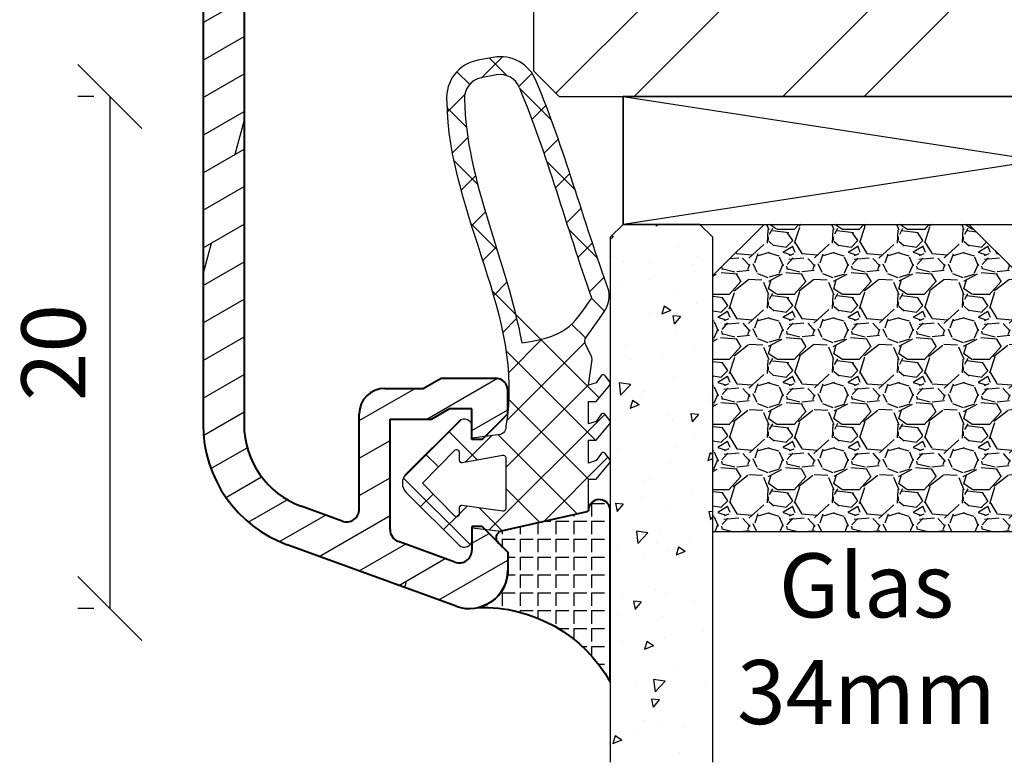
# Model space of a CAD drawing. Units: millimetres. Extents: x -647 to 1241, y 40 to 460.
# Drawn here: x -463 to -424, y 126 to 155 of the extents above; entities that cross this region are included whole.
import ezdxf

# ---------------------------------------------------------------- set-up
doc = ezdxf.new("R2010")
doc.units = ezdxf.units.MM
doc.header["$LTSCALE"] = 10
doc.linetypes.add('TBL1', pattern=[0, 0])
for name, color, linetype in [('Aluhalter', 3, 'Continuous'), ('Aluprofile', 253, 'TBL1'), ('Bemaßung', 1, 'Continuous'), ('Dichtungen', 6, 'Continuous'), ('Glas', 150, 'Continuous'), ('Schraffur', 251, 'Continuous'), ('Silikon', 10, 'Continuous'), ('Sprosse', 84, 'Continuous')]:
    doc.layers.add(name, color=color, linetype=linetype)
doc.styles.add('RomanS', font='romans.shx', dxfattribs={"width": 0.7})
doc.dimstyles.new('IDEAL Holz', dxfattribs={"dimtxt": 2.5, "dimasz": 2.5, "dimexe": 1.25, "dimexo": 0.625, "dimtad": 1, "dimtxsty": 'RomanS', "dimblk": 'OBLIQUE', "dimcen": 2.5, "dimadec": 0, "dimazin": 0, "dimtfac": 1, "dimtmove": 0, "dimatfit": 3, "dimldrblk": 'OBLIQUE', "dimfxl": 1, "dimarcsym": 0})

# ---------------------------------------------------------------- blocks, each defined once
blk = doc.blocks.new('A-SP76-12')
at = {"layer": 'Aluprofile'}
h = blk.add_hatch(dxfattribs=at)
h.set_pattern_fill('DOLMIT', color=256, scale=0.2, angle=30, style=0)
h.set_pattern_definition([(30, (0, 0), (-0.6349999999999999, 1.099852262806237), []), (74.99999999999999, (0, 0), (-3.469702160612961, 0.9297038919127656), [1.796051999999999, -3.592099999999998])])
edge = h.paths.add_edge_path()
edge.add_arc((-3.899999994605193, 30.80686995685221), 3.399999923880693, 110.0000006950077, 180.0000007319139)
edge.add_line((-7.299999994605173, 30.80686995685221), (-7.299999994605173, 10.59997800000008))
edge.add_line((-7.299999994605173, 10.59997800000008), (-0.9999999946052184, 10.59997800000008))
edge.add_arc((-0.9999999946052183, 9.599978000000078), 1, 0, 90, ccw=False)
edge.add_line((5.3947815e-09, 9.599978000000078), (5.3947815e-09, 6.300022000000013))
edge.add_arc((-0.8000000252017117, 6.299978020245472), 0.8000000318054475, -180.0226303826189, 0.0031498177766025037, ccw=False)
edge.add_line((-1.599999994605123, 6.300294000000008), (-1.599999994605123, 7.399978000000031))
edge.add_arc((-1.499999994605215, 7.399978000000031), 0.0999999976976369, 90, 180, ccw=False)
edge.add_arc((-1.499999994605215, 7.599978000000077), 0.0999999976976369, 270, 360)
edge.add_line((-1.399999994605192, 7.599978000000077), (-1.399999994605192, 8.999977999999942))
edge.add_line((-1.399999994605192, 8.999977999999942), (-6.799999994605173, 8.999977999999942))
edge.add_arc((-6.799999994605173, 8.499977999999942), 0.5, 90, 180)
edge.add_line((-7.299999994605173, 8.499977999999942), (-7.299999994605173, 7.799978000000121))
edge.add_arc((-7.199999994605262, 7.799978000000121), 0.1000000006743562, 180, 270)
edge.add_line((-7.199999994605262, 7.699977999999986), (-7.099999994605127, 7.699977999999986))
edge.add_arc((-7.099999994605127, 7.399978000000031), 0.3000000016093338, 0, 90, ccw=False)
edge.add_line((-6.799999994605173, 7.399978000000031), (-6.799999994605173, 5.599978000000078))
edge.add_arc((-7.099999994605127, 5.599978000000078), 0.2999999938388669, -90, 0, ccw=False)
edge.add_line((-7.099999994605127, 5.299977999999896), (-7.199999994605262, 5.299977999999896))
edge.add_arc((-7.199999994605262, 5.199977999999987), 0.0999999976976369, 90, 180)
edge.add_line((-7.299999994605173, 5.199977999999987), (-7.299999994605173, -5.200021999999876))
edge.add_arc((-7.199999994605262, -5.200021999999876), 0.1000000006743562, 180, 270)
edge.add_line((-7.199999994605262, -5.300022000000011), (-7.099999994605127, -5.300022000000011))
edge.add_arc((-7.099999994605127, -5.600021999999965), 0.3000000016093338, 0, 90, ccw=False)
edge.add_line((-6.799999994605173, -5.600021999999965), (-6.799999994605173, -7.400021999999921))
edge.add_arc((-7.099999994605127, -7.400021999999921), 0.2999999938388669, -90, 0, ccw=False)
edge.add_line((-7.099999994605127, -7.700022000000102), (-7.199999994605262, -7.700022000000102))
edge.add_arc((-7.199999994605262, -7.800021999999982), 0.0999999976976369, 90, 180)
edge.add_line((-7.299999994605173, -7.800021999999982), (-7.299999994605173, -8.500021999999804))
edge.add_arc((-6.799999994605173, -8.500021999999804), 0.5, 180, 270)
edge.add_line((-6.799999994605173, -9.000021999999804), (-1.399999994605192, -9.000021999999804))
edge.add_line((-1.399999994605192, -9.000021999999804), (-1.399999994605192, -7.600021999999968))
edge.add_arc((-1.499999994605215, -7.600021999999968), 0.1000000006743562, 0, 90)
edge.add_arc((-1.499999994605215, -7.400021999999921), 0.1000000006743562, 180, 270, ccw=False)
edge.add_line((-1.599999994605123, -7.400021999999921), (-1.599999994605123, -6.300022000000013))
edge.add_arc((-0.7999999946051731, -6.300022000000013), 0.7999999892104201, 0, 180, ccw=False)
edge.add_line((5.3947815e-09, -6.300022000000013), (5.3947815e-09, -9.600021999999939))
edge.add_arc((-0.9999999946052183, -9.600021999999939), 1, -90, 0, ccw=False)
edge.add_line((-0.9999999946052183, -10.60002199999994), (-7.299999994605173, -10.60002199999994))
edge.add_line((-7.299999994605173, -10.60002199999994), (-7.299999994605173, -30.81018269386354))
edge.add_arc((-3.900000334342962, -30.81018269386354), 3.400000154353988, 180, 249.9999993049922)
edge.add_line((-5.062868860405726, -34.00513759042983), (-3.471010124397025, -34.58452680936134))
edge.add_arc((-3.300000047034813, -34.11468050104267), 0.5000000000000085, 249.9999993049922, 359.9999993017623)
edge.add_line((-2.800000047034813, -34.11468050713606), (-2.80000000176858, -30.40024431862011))
edge.add_arc((-1.800000001768579, -30.40024433080666), 1, 89.99999930281098, 179.9999993017623, ccw=False)
edge.add_line((-1.799999989600221, -29.40024433080666), (-0.2999999895764631, -29.40024434905908))
edge.add_line((-0.2999999895764631, -29.40024434905908), (0.3928203381682351, -29.00024435754094))
edge.add_line((0.3928203381682351, -29.00024435754094), (2.500000015610567, -29.00024438454543))
edge.add_arc((2.500000009202834, -29.50024438454543), 0.5, -6.971955031076504e-07, 89.99999926572809, ccw=False)
edge.add_line((3.000000009202833, -29.50024439062948), (3.000000000684961, -30.40024438909799))
edge.add_line((3.000000000684961, -30.40024438909799), (1.999999988516831, -31.40024437700581))
edge.add_line((1.999999988514558, -31.40024437700808), (1.599999988535954, -31.40024437215592))
edge.add_line((1.599999988516741, -31.40024437215592), (1.600000000685098, -30.20024437215588))
edge.add_line((1.600000000685098, -30.20024437215588), (0.7143593545788463, -30.20024436141293))
edge.add_line((0.7143593545788463, -30.20024436141293), (0.0215390267634348, -30.60024435297177))
edge.add_line((0.0215390267634348, -30.60024435297177), (-1.60000000420598, -30.60024433324028))
edge.add_line((-1.60000000420598, -30.60024433324028), (-1.600000056793078, -34.91541503700509))
edge.add_arc((-1.100000056792957, -34.91541504309848), 0.5000000026342093, 179.9999993017623, 249.9999994990198)
edge.add_line((-1.271010134155176, -35.38526135141693), (0.9289898563947643, -36.18599589358482))
edge.add_arc((1.099999933756975, -35.7161495852664), 0.500000000000018, 249.9999993049922, 359.9999993049932)
edge.add_line((1.599999933756975, -35.71614959133134), (1.599999944867134, -34.80024437215604))
edge.add_line((1.599999944867022, -34.80024437215579), (1.999999944869045, -34.80024437700794))
edge.add_line((1.99999994486711, -34.80024437700568), (2.999999932785497, -35.80024438916357))
edge.add_line((2.999999932706373, -35.80024438908444), (2.999999924215216, -36.50024436542786))
edge.add_arc((1.499999924032408, -36.50024434723273), 1.50000002371009, 249.9999993049922, 359.9999993049932, ccw=False)
edge.add_line((0.9869696919458872, -37.90978327218849), (-5.610101107964624, -35.50864577704928))
edge.add_arc((-3.900000334342962, -30.81018269386354), 5.000000128470558, 180, 250.0000002512764, ccw=False)
edge.add_line((-8.899999994605196, -30.81018269386354), (-8.899999994605196, 30.80686995685221))
edge.add_arc((-3.899999994605193, 30.80686995685221), 4.999999923880688, 110.00000069500771, 180.0000007319139, ccw=False)
edge.add_line((-5.610100768226971, 35.50533304003773), (0.9869701473513715, 37.90647057727654))
edge.add_arc((1.500000379437889, 36.49693165232077), 1.5000000237101, 6.950068041078339e-07, 110.00000069500771, ccw=False)
edge.add_line((3.000000379620701, 36.49693167051612), (3.000000388111743, 35.79693169417272))
edge.add_line((3.000000388190866, 35.79693169425184), (2.000000400272483, 34.79693168209394))
edge.add_line((2.000000400274529, 34.79693168209621), (1.600000400272505, 34.79693167724406))
edge.add_line((1.600000400272505, 34.79693167724406), (1.600000389162343, 35.71283689641962))
edge.add_arc((1.100000389162343, 35.71283689035443), 0.5, 6.950068703e-07, 110.0000006950077)
edge.add_line((0.9289903118002483, 36.1826831986731), (-1.271009678749801, 35.38194865650519))
edge.add_arc((-1.099999601387594, 34.91210234818652), 0.4999999999999817, 110.0000006950077, 180.0000006982377)
edge.add_line((-1.599999601387594, 34.91210234209336), (-1.599999548800495, 30.59693163832856))
edge.add_line((-1.599999548800495, 30.59693163832856), (0.0215394821688051, 30.59693165805982))
edge.add_line((0.0215394821688051, 30.59693165805982), (0.7143598099843304, 30.19693166650097))
edge.add_line((0.7143598099843304, 30.19693166650097), (1.600000456090581, 30.19693167724415))
edge.add_line((1.600000456090581, 30.19693167724415), (1.60000044392211, 31.39693167724397))
edge.add_line((1.600000443941438, 31.39693167724397), (2.000000443919927, 31.39693168209613))
edge.add_line((2.000000443922202, 31.39693168209408), (3.000000456090446, 30.39693169418626))
edge.add_line((3.000000456090446, 30.39693169418626), (3.000000464608318, 29.49693169571754))
edge.add_arc((2.500000464608318, 29.49693168963347), 0.5, -89.99999926573429, 6.971955031076504e-07, ccw=False)
edge.add_line((2.500000471016051, 28.99693168963347), (0.3928207935737191, 28.99693166262921))
edge.add_line((0.3928207935737191, 28.99693166262921), (-0.2999995341709791, 29.39693165414713))
edge.add_line((-0.2999995341709791, 29.39693165414713), (-1.799999534194849, 29.39693163589493))
edge.add_arc((-1.799999546363095, 30.39693163589493), 1, 180.0000006982377, 270.0000006971825, ccw=False)
edge.add_line((-2.799999546363094, 30.39693162370838), (-2.79999959162933, 34.1113678122241))
edge.add_arc((-3.29999959162933, 34.11136780613094), 0.5, 6.982377032e-07, 110.0000006950077)
edge.add_line((-3.471009668991541, 34.58121411444937), (-5.062868520667962, 34.0018248534185))
at = {"layer": 'Aluprofile', "lineweight": 40}
for p, q in [((-8.899999994605196, 30.80686995685221), (-8.899999994605196, -30.81018269386354)), ((-7.299999994605173, -10.60002199999994), (-7.299999994605173, -30.81018269386354)), ((-0.2999999895764631, -29.40024434905908), (0.3928203381682351, -29.00024435754094)), ((0.3928203381682351, -29.00024435754094), (2.500000015610567, -29.00024438454543)), ((-1.799999989600221, -29.40024433080666), (-0.2999999895764631, -29.40024434905908)), ((3.000000000684961, -30.40024438909799), (3.000000009202833, -29.50024439062948)), ((0.0215390267634348, -30.60024435297177), (0.7143593545788463, -30.20024436141293)), ((1.600000000685098, -30.20024437215588), (0.7143593545788463, -30.20024436141293)), ((1.599999988516741, -31.40024437215592), (1.600000000685098, -30.20024437215588)), ((-2.800000047034813, -34.11468050713606), (-2.80000000176858, -30.40024431862011)), ((-1.600000056793078, -34.91541503700509), (-1.60000000420598, -30.60024433324028)), ((-1.60000000420598, -30.60024433324028), (0.0215390267634348, -30.60024435297177)), ((1.999999988516831, -31.40024437700581), (3.000000000684961, -30.40024438909799)), ((1.999999988514558, -31.40024437700808), (1.599999988535954, -31.40024437215592)), ((-3.471010124397025, -34.58452680936134), (-5.062868860405726, -34.00513759042983)), ((1.999999944869045, -34.80024437700794), (1.599999944867022, -34.80024437215579)), ((1.599999944867134, -34.80024437215604), (1.599999933756975, -35.71614959133134)), ((1.99999994486711, -34.80024437700568), (2.999999932785497, -35.80024438916357)), ((0.9869696919458872, -37.90978327218849), (-5.610101107964624, -35.50864577704928)), ((0.9289898563947643, -36.18599589358482), (-1.271010134155176, -35.38526135141693)), ((2.999999932706373, -35.80024438908444), (2.999999924215216, -36.50024436542786))]:
    blk.add_line(p, q, dxfattribs=at)
for centre, radius, start, end in [((2.500000009202834, -29.50024438454543), 0.5, 359.9999993028045, 89.9999992657281), ((-1.800000001768579, -30.40024433080666), 1, 89.99999930281099, 179.9999993017623), ((-3.900000334342962, -30.81018269386354), 5.000000128470558, 180, 250.0000002512764), ((-3.900000334342962, -30.81018269386354), 3.400000154353988, 180, 249.9999993049922), ((-3.300000047034813, -34.11468050104267), 0.5000000000000085, 249.9999993049922, 359.9999993017623), ((-1.100000056792957, -34.91541504309848), 0.5000000026342093, 179.9999993017623, 249.9999994990198), ((1.099999933756975, -35.7161495852664), 0.500000000000018, 249.9999993049922, 359.9999993049932), ((1.499999924032408, -36.50024434723273), 1.50000002371009, 249.9999993049922, 359.9999993049932)]:
    blk.add_arc(centre, radius, start, end, dxfattribs=at)
blk = doc.blocks.new('D-Naßversiegelung')
at = {"layer": 'Silikon'}
h = blk.add_hatch(dxfattribs=at)
h.set_pattern_fill('ANGLE', color=256, scale=0.1, style=0)
h.set_pattern_definition([(0, (310.3047559654914, -436.0318337175398), (0, -0.6985000000000002), [0.508, -0.1905]), (270, (310.3047559654914, -436.0318337175398), (-0.6985000000000002, 0), [0.508, -0.1905])])
edge = h.paths.add_edge_path()
edge.add_line((-3.999999989794277, 5.178198290632308), (-4.000003949789686, 4.477812241330775))
edge.add_arc((-5.500000170161743, 4.481187084762851), 1.500000016899543, 282.9543844031716, 359.8710903692442, ccw=False)
edge.add_arc((-4.961446144972287, -2.657063684492793), 5.680030865894527, 29.133314947853876, 92.0409890625777, ccw=False)
edge.add_line((-3.6e-15, 0.1082216150836785), (1.63513469e-08, 5.378198290632266))
edge.add_line((1.63513469e-08, 5.378198290632298), (1.283831e-08, 6.804328506121548))
edge.add_arc((-0.4304263021880992, 6.804328506121548), 0.4304263150264094, 360, 525.997312278535)
edge.add_line((-0.8480622310009984, 6.908477647413034), (-0.8480622310009984, 6.850870814398065))
edge.add_arc((-0.9484866842765916, 6.850870814398065), 0.1004244532755933, 287.80836425562114, 360, ccw=False)
edge.add_line((-0.9177734421901425, 6.75525822330124), (-4.262171749970153, 5.997176152939712))
edge.add_arc((-4.205274504910565, 5.746165005817061), 0.2573788889462407, 102.7715432654603, 228.7577869472043)
edge.add_line((-4.374949897447153, 5.552634249494502), (-3.999999989794277, 5.178198290632308))
at = {"layer": 'Dichtungen'}
for p, q in [((-5.029126882688045, 23.70769290630347), (-4.207266809385716, 24.5295529796058)), ((-4.032031836479124, 23.78859554082982), (-4.721066138024582, 24.47762984237528)), ((-5.490472899518696, 23.45098537965554), (-5.985936740057808, 23.94644922019473)), ((-3.567567996908, 23.37320056786968), (-3.056615694851588, 23.88415286992612)), ((-2.299339825669505, 22.0559035300202), (-3.531389625587392, 23.28795332993809)), ((-6.373333100126902, 22.36348668886461), (-5.681457571125976, 23.05536221786554)), ((-5.617883107737499, 21.78234436366052), (-6.382005689533174, 22.54646694545625)), ((-3.05742493406183, 22.08729240650203), (-2.514505897242711, 22.63021144332112)), ((-6.174109173957165, 20.76665939082054), (-5.563461634440958, 21.37730693033677)), ((-2.585646504967943, 20.76301961138211), (-2.034536821785938, 21.31412929456411)), ((-5.177258065904084, 19.54566809761332), (-6.118981042954434, 20.48739107466364)), ((-1.374519003089573, 19.33503148322643), (-2.474825974931321, 20.43533845506821)), ((-5.834073720261076, 19.3106436203028), (-5.26244094625184, 19.88227639431203)), ((-2.139096692709018, 19.41351819942719), (-1.581692097030555, 19.97092279510565)), ((-5.420929834202696, 17.92773628214735), (-4.876451846330549, 18.47221427001947)), ((-1.703509471952886, 18.0530541959695), (-1.141918037752531, 18.61464563016982)), ((-4.423198332850291, 16.99555714034568), (-5.451348677438148, 18.0237074849335)), ((-0.5028329649211436, 16.66729422084421), (-1.616411957723359, 17.7808732136464)), ((-4.981770146302551, 16.57084474583365), (-4.454966695660917, 17.09764819647529)), ((-1.264497803993379, 16.69601463971516), (-0.7008535255129154, 17.25965891819561)), ((-0.8088181245540262, 15.35564309494066), (-0.2451109364166122, 15.91935028307809)), ((-0.433370295002309, 11.20967787828385), (-4.614750428250546, 15.39105801153207)), ((-4.558640551064061, 15.1979231168583), (-4.035682238126184, 15.72088142979621)), ((-0.2242828241875863, 14.59269285589678), (-0.7266666614989994, 15.09507669320822)), ((-4.200070854129136, 13.76044158957941), (-3.6568290309275, 14.30368341278103)), ((-0.9620679332161364, 13.53442674071152), (-1.511798811312929, 14.08415761880831)), ((-3.97914271888243, 12.18531850061225), (-2.654435978998773, 13.51002524049596)), ((-4.046058524914886, 10.32235147036601), (-0.988163740666895, 13.38024625461398)), ((-0.5819047793781387, 9.562161138445841), (-4.074511869500951, 13.05476822856866)), ((-4.081263024980501, 8.491095746086557), (-0.8440098306023209, 11.72834894046473)), ((-0.8480621976031024, 8.032267332457025), (-3.966325115330107, 11.15053025018397)), ((-4.726041605501507, 6.050265941351736), (-0.2077965863529734, 10.56851096050022)), ((-8.07024389307384, 8.094217326420901), (-5.804881451286068, 10.35957976820864)), ((-5.195991477459299, 8.788094163885518), (-6.305353620535356, 9.897456306961573)), ((-5.664795632108397, 8.703614363172475), (-4.638885584400784, 9.729524410880117)), ((-1.284074134534535, 6.672228045174589), (-4.376291655766014, 9.764445566406067)), ((-6.713586703493322, 8.509638165705722), (-7.203838500636212, 8.999889962848641)), ((-2.608162211125149, 6.372094111514227), (-0.0907233339776248, 8.889532988661756)), ((-5.476925940952813, 5.476926178951343), (-8.077782279434988, 8.077782517433576)), ((-7.408319972974369, 6.960090022306526), (-6.915330354096968, 7.453079641183933)), ((-2.748239741589713, 6.340342428015928), (-4.081262999904653, 7.673365686330867)), ((-5.903676450612639, 6.668682320454392), (-5.590679029099196, 6.981679741967838)), ((-6.509835092875165, 6.062523678191893), (-6.009156597487504, 6.563202173579526)), ((-6.009156585516906, 6.563202185550125), (-5.903677658004882, 6.668681113062174)), ((-4.212405346970629, 6.008456809183003), (-5.11886862452707, 6.914920086739472))]:
    blk.add_line(p, q, dxfattribs=at)
for points, knots in [([(-6.388787595320026, 22.80304095328694), (-6.326086857472832, 18.31959368766201), (-3.317829479000637, 14.4311144124884), (-4.081262995912883, 10.10545252012468), (-4.060247913447596, 9.958002433319164), (-4.150509415183821, 9.817098027937162), (-4.293825387405946, 9.775412372555248), (-4.293825387405946, 9.775412372555248), (-5.400003949771534, 9.628306795298274), (-5.400003949771534, 9.628306795298274), (-5.400003949771534, 9.628306795298274), (-5.400003949771534, 10.07823626578442), (-5.400003949771534, 10.07823626578442), (-5.400003949771534, 10.19743656960383), (-5.470628407236863, 10.30561256786767), (-5.579837934146556, 10.35349939512468), (-5.68939197060479, 10.40104171283303), (-5.816171484493794, 10.37968212081909), (-5.903676909841009, 10.2987223768955), (-5.903676909841009, 10.2987223768955), (-7.965952308861745, 8.238555276203613), (-7.965952308861745, 8.238555276203613), (-8.063793020667337, 8.144159659884222), (-8.119603567542242, 8.013935050509131), (-8.119603567542242, 7.878198288356371), (-8.119603567542242, 7.741772507106417), (-8.063793020667337, 7.611547897731441), (-7.965952308861745, 7.517152281411937), (-7.965952308861745, 7.517152281411937), (-5.903676909839817, 5.456985180714863), (-5.903676909839817, 5.456985180714863), (-5.816171484492597, 5.376369946339933), (-5.689391970603592, 5.354665844777453), (-5.579837934145361, 5.402552672034341), (-5.470628407235666, 5.450439499291347), (-5.400003949770336, 5.55827098800654), (-5.400003949770336, 5.677471291826067), (-5.400003949770336, 5.677471291826067), (-5.400003949770336, 6.127400762312102), (-5.400003949770336, 6.127400762312102), (-5.400003949770336, 6.127400762312102), (-4.262171749970093, 5.997176152939744), (-4.262171749970093, 5.997176152939744), (-4.262171749970093, 5.997176152939744), (-0.9169641407231129, 6.75544166943274), (-0.9169641407231129, 6.75544166943274), (-0.8756229948898557, 6.768877541828657), (-0.8480622310009414, 6.807462611273025), (-0.8480622310009414, 6.850870814398088), (-0.8480622310009414, 6.850870814398088), (-0.8480622310009414, 8.0108344645717), (-0.8480622310009414, 8.0108344645717), (-0.8480622310009414, 8.0108344645717), (-0.8480622310009414, 8.035983661620264), (-0.8480622310009414, 8.035983661620264), (-0.8480622310009414, 8.035983661620264), (-0.5476499046120047, 8.035983661620264), (-0.5476499046120047, 8.035983661620264), (-0.5476499046120047, 8.035983661620264), (-0.0384647917648557, 8.656100849120264), (-0.0384647917648557, 8.656100849120264), (-0.0177942188481133, 8.672637307453613), (-0.0040138369036562, 8.696063956759131), (-0.0005687414175704, 8.722246682453658), (0.0035653731657099, 8.748773917696722), (-0.0033248178064618, 8.77530115293979), (-0.0198612761398103, 8.796660744953613), (-0.0198612761398103, 8.796660744953613), (-0.2017623178064163, 9.035061352592546), (-0.2017623178064163, 9.035061352592546), (-0.2176097570425703, 9.056420944606373), (-0.2410364063480905, 9.070201326550828), (-0.2672191320425021, 9.073646422036912), (-0.2934018577370274, 9.077436027071656), (-0.3202736025286335, 9.070201326550828), (-0.3416331945425703, 9.054353887314788), (-0.3416331945425703, 9.054353887314788), (-0.5476499046120047, 8.764276847384222), (-0.5476499046120047, 8.764276847384222), (-0.5476499046120047, 8.764276847384222), (-0.8480622310009414, 8.664369078286937), (-0.8480622310009414, 8.664369078286937), (-0.8480622310009414, 8.664369078286937), (-0.8480622310009414, 9.562160961967546), (-0.8480622310009414, 9.562160961967546), (-0.8480622310009414, 9.562160961967546), (-0.5476499046120047, 9.562160961967546), (-0.5476499046120047, 9.562160961967546), (-0.5476499046120047, 9.562160961967546), (-0.0384647917648557, 10.18227814946754), (-0.0384647917648557, 10.18227814946754), (-0.0177942188481133, 10.19812558870358), (-0.0040138369036562, 10.22224125710641), (-0.0005687414175704, 10.24842398280082), (0.0035653731657099, 10.27460670849523), (-0.0033248178064618, 10.30147845328696), (-0.0198612761398103, 10.32249353575223), (-0.0198612761398103, 10.32249353575223), (-0.2017623178064163, 10.56123865293971), (-0.2017623178064163, 10.56123865293971), (-0.2176097570425703, 10.582253735405), (-0.2410364063480905, 10.59637862689811), (-0.2672191320425021, 10.5998237223842), (-0.2934018577370274, 10.60326881787029), (-0.3202736025286335, 10.59637862689811), (-0.3416331945425703, 10.58053118766196), (-0.3416331945425703, 10.58053118766196), (-0.5476499046120047, 10.2904541477314), (-0.5476499046120047, 10.2904541477314), (-0.5476499046120047, 10.2904541477314), (-0.8480622310009414, 10.19054637863421), (-0.8480622310009414, 10.19054637863421), (-0.8480622310009414, 10.19054637863421), (-0.8480622310009414, 11.07042376578698), (-0.8480622310009414, 11.07042376578698), (-0.8480622310009414, 11.07042376578698), (-0.5476499046120047, 11.07042376578698), (-0.5476499046120047, 11.07042376578698), (-0.5476499046120047, 11.07042376578698), (-0.0384647917648557, 11.69088546283552), (-0.0384647917648557, 11.69088546283552), (-0.0177942188481133, 11.70707741162033), (-0.0040138369036562, 11.73084857047451), (-0.0005687414175704, 11.75703129616892), (0.0035653731657099, 11.78355853141198), (-0.0033248178064618, 11.80974125710639), (-0.0198612761398103, 11.83110084912033), (-0.0198612761398103, 11.83110084912033), (-0.2017623178064163, 12.06984596630781), (-0.2017623178064163, 12.06984596630781), (-0.2176097570425703, 12.09086104877308), (-0.2410364063480905, 12.10464143071755), (-0.2672191320425021, 12.10843103575229), (-0.2934018577370274, 12.11222064078691), (-0.3202736025286335, 12.10498594026608), (-0.3416331945425703, 12.08879399148139), (-0.3416331945425703, 12.08879399148139), (-0.5476499046120047, 11.79906146109948), (-0.5476499046120047, 11.79906146109948), (-0.5476499046120047, 11.79906146109948), (-0.8480622310009414, 11.69915369200219), (-0.8480622310009414, 11.69915369200219), (-0.8480622310009414, 11.69915369200219), (-0.7081913542647876, 12.70684412168969), (-0.7081913542647876, 12.70684412168969), (-0.7081913542647876, 12.88116595328693), (-1.081295195410634, 13.36830245502306), (-0.9789758594731129, 13.5102403890508), (-0.9789758594731129, 13.5102403890508), (-0.3323314367300476, 14.43524852707167), (-0.3323314367300476, 14.43524852707167), (-0.0884186763134416, 14.75908750276613), (0.0028763540685155, 15.04813101405084), (-0.0546567405495502, 15.38609488123831), (-1.076450355736769, 18.19970436474529), (-1.79337472639651, 20.94957958175923), (-2.892704696014508, 23.57474234217586), (-3.154531952958961, 24.24791400016199), (-3.857331432125593, 24.63858782828692), (-4.567710121361815, 24.50629616162025), (-4.567710121361815, 24.50629616162025), (-5.168534774139462, 24.39398604877311), (-5.168534774139462, 24.39398604877311), (-5.917843042368701, 24.25342615293977), (-6.442531084903464, 23.57405332307866), (-6.389132104868682, 22.81337623974531)], [0, 0, 0, 0, 1, 1, 1, 2, 2, 2, 3, 3, 3, 4, 4, 4, 5, 5, 5, 6, 6, 6, 7, 7, 7, 8, 8, 8, 9, 9, 9, 10, 10, 10, 11, 11, 11, 12, 12, 12, 13, 13, 13, 14, 14, 14, 15, 15, 15, 16, 16, 16, 17, 17, 17, 18, 18, 18, 19, 19, 19, 20, 20, 20, 21, 21, 21, 22, 22, 22, 23, 23, 23, 24, 24, 24, 25, 25, 25, 26, 26, 26, 27, 27, 27, 28, 28, 28, 29, 29, 29, 30, 30, 30, 31, 31, 31, 32, 32, 32, 33, 33, 33, 34, 34, 34, 35, 35, 35, 36, 36, 36, 37, 37, 37, 38, 38, 38, 39, 39, 39, 40, 40, 40, 41, 41, 41, 42, 42, 42, 43, 43, 43, 44, 44, 44, 45, 45, 45, 46, 46, 46, 47, 47, 47, 48, 48, 48, 49, 49, 49, 50, 50, 50, 51, 51, 51, 52, 52, 52, 53, 53, 53, 54, 54, 54, 55, 55, 55, 55]), ([(-3.545550290632549, 23.32187233349527), (-3.68473214827151, 23.68016226405081), (-4.060247556257591, 23.88893505050913), (-4.438519040632574, 23.81796608349527), (-4.438519040632574, 23.81796608349527), (-5.040032712507527, 23.70565597064802), (-5.040032712507527, 23.70565597064802), (-5.439663788896441, 23.63055288905088), (-5.719405542368747, 23.26812884391194), (-5.691155759382526, 22.86298561474525), (-5.646714027611722, 19.72105853141199), (-4.025107582299312, 16.52504344894662), (-3.458775482608988, 13.35590011127312), (-1.477136666764803, 13.62978520241887), (-1.38446359818835, 14.24439023714108), (-0.7195601693690074, 15.10428607047441), (-1.72791791216031, 17.92134064946746), (-2.437952091847876, 20.67603900016202), (-3.538660099660378, 23.30533587516192)], [0, 0, 0, 0, 1, 1, 1, 2, 2, 2, 3, 3, 3, 4, 4, 4, 5, 5, 5, 6, 6, 6, 6]), ([(-6.073175607756471, 9.164941452416256), (-6.073175607756471, 9.164941452416256), (-7.330676701222902, 7.878198288356371), (-7.330676701222902, 7.878198288356371), (-7.330676701222902, 7.878198288356371), (-6.073175607756471, 6.591110614742717), (-6.073175607756471, 6.591110614742717), (-6.044236805673167, 6.563205341305147), (-6.001517621645293, 6.55528162168713), (-5.964655099943971, 6.57112906092328), (-5.927792578242532, 6.586976500159321), (-5.903676909839817, 6.62280549321491), (-5.903676909839817, 6.663113110402433), (-5.903676909839817, 6.663113110402433), (-5.903676909839817, 6.910815475853777), (-5.903676909839817, 6.910815475853777), (-5.903676909839817, 6.940443297034391), (-5.890585546992552, 6.968693080020499), (-5.86784791678423, 6.987296595645432), (-5.845110286575905, 7.006589130367672), (-5.815482465395293, 7.014512849985691), (-5.786199153763332, 7.009345206756561), (-5.786199153763332, 7.009345206756561), (-4.198740751989245, 6.784724981062137), (-4.198740751989245, 6.784724981062137), (-4.169801949905946, 6.779212828284353), (-4.139829619176796, 6.787481057451031), (-4.11709198896847, 6.806084573076072), (-4.094354358760142, 6.825377107798315), (-4.081262995912883, 6.853282381235771), (-4.081262995912883, 6.882910202416383), (-4.081262995912883, 6.882910202416383), (-4.081262995912883, 8.870041278805274), (-4.081262995912883, 8.870041278805274), (-4.081262995912883, 8.901391647728813), (-4.096076906503189, 8.931019468909424), (-4.121570613100406, 8.950312003631664), (-4.146719810148968, 8.968915519256594), (-4.179448217267125, 8.974772181583033), (-4.209765057544813, 8.965814933319164), (-4.209765057544813, 8.965814933319164), (-5.775519357756425, 8.683661613006562), (-5.775519357756425, 8.683661613006562), (-5.80583619803423, 8.675048874291347), (-5.838220095603617, 8.680905536617672), (-5.863713802200832, 8.699509052242718), (-5.889207508798167, 8.718801586964952), (-5.903676909839817, 8.748429408145453), (-5.903676909839817, 8.779779777069109), (-5.903676909839817, 8.779779777069109), (-5.903676909839817, 9.092938956756543), (-5.903676909839817, 9.092938956756543), (-5.903676909839817, 9.132902064395408), (-5.927792578242532, 9.16907556699965), (-5.964655099943971, 9.18457849668715), (-6.001517621645293, 9.200425935923194), (-6.044236805673167, 9.192846725853824), (-6.073175607756471, 9.164941452416256)], [0, 0, 0, 0, 1, 1, 1, 2, 2, 2, 3, 3, 3, 4, 4, 4, 5, 5, 5, 6, 6, 6, 7, 7, 7, 8, 8, 8, 9, 9, 9, 10, 10, 10, 11, 11, 11, 12, 12, 12, 13, 13, 13, 14, 14, 14, 15, 15, 15, 16, 16, 16, 17, 17, 17, 18, 18, 18, 19, 19, 19, 19])]:
    blk.add_open_spline(points, degree=3, knots=knots, dxfattribs=at)
at = {"layer": 'Silikon', "lineweight": 40}
blk.add_lwpolyline([(-3.999999989794277, 5.178198290632308), (-4.000003949789686, 4.477812241330767, -0.3488079244383029), (-5.163737297589136, 3.019363794748655, -0.2815943273265523), (-3.6e-15, 0.1082216150836785), (1.63513469e-08, 5.378198290632298), (1.283831e-08, 6.804328506121548, 0.8847043578868667), (-0.8480622310009984, 6.908477647413034), (-0.8480622310009984, 6.850870814398065, -0.3258443930288968), (-0.9177734421901425, 6.75525822330124), (-4.262171749970153, 5.997176152939712, 0.6127182276913093), (-4.374949897447153, 5.552634249494502)], format="xyb", close=True, dxfattribs=at)
blk = doc.blocks.new('_Oblique')
at = {"color": 0, "linetype": 'ByBlock', "lineweight": -2}
blk.add_line((-0.5, -0.5), (0.5, 0.5), dxfattribs=at)
blk = doc.blocks.new('*D69')
at = {"layer": 'Bemaßung', "color": 0, "lineweight": -2}
for p, q in [((-460.0189460292967, 151.9285247574289), (-460.6439460292968, 151.9285247574289)), ((-459.3939460292967, 151.9285247574289), (-459.3939460292967, 131.928280386486)), ((-460.0189460292967, 131.928280386486), (-460.6439460292968, 131.928280386486))]:
    blk.add_line(p, q, dxfattribs=at)
at = {"layer": 'Defpoints', "color": 0}
for p in [(-459.3939460292967, 151.9285247574289), (-459.3939460292967, 131.928280386486), (-459.3939460292967, 131.928280386486)]:
    blk.add_point(p, dxfattribs=at)
at = {"layer": 'Bemaßung', "color": 0, "lineweight": -2, "xscale": 2.5, "yscale": 2.5, "zscale": 2.5}
for p, rotation in [((-459.3939460292967, 151.9285247574289), 90), ((-459.3939460292967, 131.928280386486), 270)]:
    blk.add_blockref('_Oblique', p, dxfattribs=dict(at, rotation=rotation))
at = {"layer": 'Bemaßung', "color": 0, "insert": (-461.2689460292967, 141.9284025719574), "char_height": 2.5, "attachment_point": 5, "rotation": 90, "style": 'RomanS'}
blk.add_mtext('20', dxfattribs=at)
blk = doc.blocks.new('Glas 34mm')
at = {"layer": 'Glas'}
h = blk.add_hatch(dxfattribs=at)
h.set_pattern_fill('AR-CONC', color=256, scale=0.02, style=0)
h.set_pattern_definition([(50, (1.999998866458438, -2.175113423e-07), (3.64369337992008, -0.3187817107780617), [0.381, -4.190999999999998]), (355, (1.999998866458438, -2.175113423e-07), (-0.70485651951334, 3.821132857643598), [0.3048, -3.352799999999998]), (100.451, (2.303638866458411, -0.0265652175113474), (2.938850033319181, 3.502333756405836), [0.3237999999999999, -3.561799999999993]), (46.18419999999999, (1.999998866458438, 1.015999782488617), (5.421580817842596, -0.8408465586545428), [0.5714999999999996, -6.286499999999996]), (96.6356, (2.451796866458438, 0.9459297824886336), (4.748084689324741, 4.948511117800983), [0.4857000000000001, -5.342699999999998]), (351.184, (1.999998866458438, 1.015999782488617), (4.748092116278677, 4.948502357211953), [0.4572, -5.0292]), (21, (2.507998866458422, 0.7619997824886015), (3.032297596707665, -2.045310370335247), [0.381, -4.190999999999998]), (326, (2.507998866458422, 0.7619997824886015), (1.236040566952941, 3.683759322446384), [0.3048, -3.352799999999998]), (71.45140000000002, (2.760688866458451, 0.5915577824886215), (4.268329815402489, 1.638457154321149), [0.3237999999999994, -3.561799999999993]), (37.5, (1.999998866458438, -2.175113423e-07), (0.0617720650118363, 1.691100777463059), [0, -3.312159999999998, 0, -3.403599999999998, 0, -3.365499999999998]), (7.499999999999999, (1.999998866458438, -2.175113423e-07), (1.336393250206113, 2.00361149636239), [0, -1.940559999999999, 0, -3.235959999999998, 0, -1.282699999999999]), (327.5, (0.8671588664584566, -2.175113423e-07), (2.711811903337423, -0.1145748798534692), [0, -1.27, 0, -3.9624, 0, -5.257799999999996]), (317.5, (0.3591588664584151, -2.175113423e-07), (2.962583627720361, 0.5085298206666603), [0, -1.650999999999999, 0, -2.63144, 0, -3.7338])])
h.paths.add_polyline_path([(-34.00000113354128, 5.499999782488655), (-33.50000113354126, 4.999999782488653), (-30.50000113354172, 4.999999782488653), (-30.00000113354174, 5.499999782488655), (-30.00000113354174, 26.00455060265814), (-34.00000113354128, 26.00455060265814)])
h = blk.add_hatch(dxfattribs=at)
h.set_pattern_fill('AR-CONC', color=256, scale=0.02, style=0)
h.set_pattern_definition([(50, (1.999998866458438, -2.175113423e-07), (3.64369337992008, -0.3187817107780617), [0.381, -4.190999999999998]), (355, (1.999998866458438, -2.175113423e-07), (-0.70485651951334, 3.821132857643598), [0.3048, -3.352799999999998]), (100.451, (2.303638866458415, -0.0265652175113474), (2.938850033319181, 3.502333756405836), [0.3237999999999999, -3.561799999999995]), (46.18419999999999, (1.999998866458438, 1.015999782488617), (5.421580817842596, -0.8408465586545428), [0.5714999999999995, -6.286499999999991]), (96.6356, (2.451796866458439, 0.9459297824886336), (4.748084689324741, 4.948511117800983), [0.4857000000000001, -5.342699999999998]), (351.184, (1.999998866458438, 1.015999782488617), (4.748092116278677, 4.948502357211953), [0.4572, -5.0292]), (21, (2.507998866458423, 0.7619997824886015), (3.032297596707665, -2.045310370335247), [0.381, -4.190999999999998]), (326, (2.507998866458423, 0.7619997824886015), (1.236040566952941, 3.683759322446384), [0.3048, -3.352799999999998]), (71.45140000000002, (2.760688866458439, 0.5915577824886215), (4.268329815402489, 1.638457154321149), [0.3237999999999993, -3.56179999999999]), (37.5, (1.999998866458438, -2.175113423e-07), (0.0617720650118363, 1.691100777463059), [0, -3.312159999999998, 0, -3.403599999999998, 0, -3.365499999999998]), (7.499999999999999, (1.999998866458438, -2.175113423e-07), (1.336393250206113, 2.00361149636239), [0, -1.940559999999999, 0, -3.235959999999998, 0, -1.282699999999999]), (327.5, (0.8671588664584398, -2.175113423e-07), (2.711811903337423, -0.1145748798534692), [0, -1.27, 0, -3.9624, 0, -5.257799999999996]), (317.5, (0.359158866458416, -2.175113423e-07), (2.962583627720361, 0.5085298206666603), [0, -1.650999999999999, 0, -2.63144, 0, -3.7338])])
h.paths.add_polyline_path([(-16.00000113354196, 26.00455060265814), (-20.0000011335415, 26.00455060265814), (-20.0000011335415, 5.499999782488658), (-19.5000011335415, 4.999999782488653), (-16.50000113354196, 4.999999782488653), (-16.00000113354196, 5.499999782488655)])
h = blk.add_hatch(dxfattribs=at)
h.set_pattern_fill('AR-CONC', color=256, scale=0.02, style=0)
h.set_pattern_definition([(50, (1.999998866458438, -2.175113423e-07), (3.64369337992008, -0.3187817107780617), [0.381, -4.190999999999998]), (355, (1.999998866458438, -2.175113423e-07), (-0.70485651951334, 3.821132857643598), [0.3048, -3.352799999999998]), (100.451, (2.303638866458399, -0.0265652175113474), (2.938850033319181, 3.502333756405836), [0.3237999999999999, -3.561799999999997]), (46.18419999999999, (1.999998866458438, 1.015999782488617), (5.421580817842596, -0.8408465586545428), [0.5714999999999995, -6.286499999999991]), (96.6356, (2.451796866458437, 0.9459297824886336), (4.748084689324741, 4.948511117800983), [0.4857000000000001, -5.342699999999998]), (351.184, (1.999998866458438, 1.015999782488617), (4.748092116278677, 4.948502357211953), [0.4572, -5.0292]), (21, (2.507998866458404, 0.7619997824886015), (3.032297596707665, -2.045310370335247), [0.381, -4.190999999999998]), (326, (2.507998866458404, 0.7619997824886015), (1.236040566952941, 3.683759322446384), [0.3048, -3.352799999999998]), (71.45140000000002, (2.760688866458451, 0.5915577824886215), (4.268329815402489, 1.638457154321149), [0.3237999999999994, -3.561799999999993]), (37.5, (1.999998866458438, -2.175113423e-07), (0.0617720650118363, 1.691100777463059), [0, -3.312159999999998, 0, -3.403599999999998, 0, -3.365499999999998]), (7.499999999999999, (1.999998866458438, -2.175113423e-07), (1.336393250206113, 2.00361149636239), [0, -1.940559999999999, 0, -3.235959999999998, 0, -1.282699999999999]), (327.5, (0.8671588664584533, -2.175113423e-07), (2.711811903337423, -0.1145748798534692), [0, -1.27, 0, -3.9624, 0, -5.257799999999996]), (317.5, (0.3591588664583867, -2.175113423e-07), (2.962583627720361, 0.5085298206666603), [0, -1.650999999999999, 0, -2.63144, 0, -3.7338])])
h.paths.add_polyline_path([(-1.1335412751e-06, 26.00455060265814), (-4.00000113354082, 26.00455060265814), (-4.00000113354082, 5.499999782488658), (-3.500001133540818, 4.999999782488653), (-0.5000011335412893, 4.999999782488653), (-1.1335412751e-06, 5.499999782488648)])
h = blk.add_hatch(dxfattribs=at)
h.set_pattern_fill('GRAVEL', color=251, scale=0.1, style=0)
h.set_pattern_definition([(228.0128, (-22.4212011335415, 4.53999978248873), (-20.32001726589601, -22.86002808951258), [0.341721, -33.8305]), (184.9697, (-22.64980113354148, 4.285999782488715), (30.48004930617913, 2.539982075387456), [0.5864050000000001, -58.05399999999998]), (132.5104, (-23.23400113354149, 4.235199782488733), (25.3999815183317, -27.94002729246042), [0.413482, -40.93469999999999]), (267.2737, (-24.22460113354151, 3.600199782488741), (2.539988970828169, 50.79998365336643), [0.5340050000000001, -52.8664]), (292.8337, (-24.25000113354152, 3.066799782488715), (-12.7000360555019, 30.48001733005111), [0.5236340000000002, -51.8398]), (357.2737, (-24.04680113354152, 2.584199782488775), (-50.79998365336643, 2.539988970828173), [0.5340050000000001, -52.8664]), (37.6942, (-23.5134011335415, 2.558799782488787), (-33.02002086123994, -25.39997735698489), [0.706194, -69.91310000000001]), (72.2553, (-22.95460113354148, 2.990599782488743), (17.78003556546719, 55.88001620603638), [0.6667200000000002, -66.0053]), (121.4296, (-22.7514011335415, 3.625599782488731), (-20.32000523526448, 33.01996115997269), [0.535813, -53.04549999999998]), (175.2364, (-23.03080113354152, 4.082799782488788), (27.93997805305446, -2.539976162721154), [0.6117129999999987, -29.97389999999994]), (222.3974, (-23.6404011335415, 4.133599782488771), (-30.48000091723971, -27.93996365063697), [0.7910780000000001, -78.3168]), (138.8141, (-21.71000113354149, 3.574799782488751), (-17.77998867422473, 15.239976557124), [0.270005, -26.7306]), (171.4692, (-21.91320113354151, 3.752599782488799), (33.01994959559142, -5.080012800045698), [0.5136819999999986, -50.8545999999999]), (225, (-22.4212011335415, 3.828799782488771), (-5e-16, -2.539998268700193), [0.3592090000000001, -3.232889999999998]), (203.1986, (-22.59900113354149, 4.133599782488771), (12.70004282559083, 5.080022274306261), [0.1934409999999998, -19.15059999999996]), (291.8014, (-22.77680113354148, 4.057399782488793), (-2.540001781894509, 7.620004908731861), [0.273566, -13.4048]), (30.9638, (-22.67520113354152, 3.803399782488781), (7.619991954808226, 5.080003958660552), [0.44432, -14.36629999999997]), (161.5651, (-22.29420113354149, 4.031999782488806), (5.080002318180981, -2.539996222465076), [0.3212869999999997, -7.710899999999987]), (16.3895, (-24.25000113354152, 4.057399782488793), (25.40001401396935, 7.619984149967804), [0.4500880000000003, -44.55879999999999]), (70.3462, (-23.81820113354149, 4.184399782488751), (-10.15997168867651, -27.939960488545), [0.377599, -37.3822]), (293.1986, (-22.29420113354149, 4.53999978248873), (-5.080022274306261, 12.70004282559083), [0.38688, -18.9572]), (343.6105, (-22.14180113354149, 4.184399782488751), (-25.40001401396935, 7.619984149967812), [0.4500879999999995, -44.55879999999988]), (339.4440000000001, (-24.25000113354152, 2.482599782488703), (-12.70001576425591, 5.079993836050136), [0.4340350000000001, -21.2677]), (294.7751, (-23.84360113354149, 2.330199782488759), (-12.69997040362684, 27.93998702615667), [0.3636719999999991, -36.0035999999999]), (66.8014, (-22.2688011335415, 1.999999782488768), (5.080022274306266, 12.70004282559083), [0.38688, -18.9572]), (17.354, (-22.1164011335415, 2.35559978248875), (-33.02000178185996, -10.15998467560563), [0.425783, -42.15239999999996]), (69.444, (-23.5134011335415, 1.999999782488768), (-5.079993836050143, -12.70001576425591), [0.217018, -21.4848]), (101.3098999999998, (-22.4212011335415, 1.999999782488768), (-2.539987462887348, 10.15996746090262), [0.129515, -12.822]), (165.9638, (-22.44660113354149, 2.126999782488721), (7.620005354697172, -2.539995604123641), [0.5236340000000002, -9.94905]), (186.009, (-22.95460113354148, 2.253999782488789), (25.39996254442795, 2.539994068547858), [0.485267, -48.0414]), (303.6901, (-22.67520113354152, 3.574799782488751), (-2.540000871307233, 5.079995099231839), [0.366324, -8.791780000000001]), (353.1572, (-22.47200113354149, 3.269999782488751), (43.18001785664342, -5.08002275165484), [0.639557, -63.316]), (60.94540000000001, (-21.83700113354149, 3.193799782488781), (-10.15997636582909, -17.77995761083413), [0.261508, -25.8894]), (90, (-21.71000113354149, 3.422399782488807), (-2.54, 2.54), [0.1524, -2.387599999999999]), (120.2564, (-23.00540113354151, 2.330199782488759), (10.15997846683611, -17.77999103247756), [0.352867, -34.9339]), (48.01279999999999, (-23.1832011335415, 2.634999782488759), (20.32001726589601, 22.86002808951258), [0.6834430000000002, -33.48880000000001]), (0, (-22.7260011335415, 3.142999782488799), (2.54, 2.54), [0.6604000000000001, -1.879599999999999]), (325.3048, (-22.06560113354152, 3.142999782488799), (-25.39995599095369, 17.78000169048476), [0.40161, -39.7593]), (254.0546, (-21.73540113354147, 2.914399782488771), (-2.540006479701474, -10.16002420320363), [0.369829, -18.1217]), (207.6459999999999, (-21.83700113354149, 2.558799782488787), (-48.25998304902272, -25.40001597472339), [0.6021450000000002, -59.61249999999999]), (175.4261, (-22.37040113354152, 2.279399782488773), (-33.02000760474751, 2.539987711219461), [0.6370289999999988, -63.06579999999989]), (175.4261, (-22.37040113354152, 2.279399782488773), (-33.02000760474751, 2.539987711219461), [0.6370289999999988, -63.06579999999989])])
h.paths.add_polyline_path([(-30.00000113354174, 16.99999978248865), (-20.0000011335415, 16.99999978248865), (-20.0000011335415, 6.999999782488655), (-22.00000113354152, 4.999999782488653), (-28.00000113354173, 4.999999782488653), (-30.00000113354174, 6.999999782488655)])
h = blk.add_hatch(dxfattribs=at)
h.set_pattern_fill('GRAVEL', color=251, scale=0.1, style=0)
h.set_pattern_definition([(228.0128, (-6.421201133540817, 4.53999978248873), (-20.32001726589601, -22.86002808951258), [0.341721, -33.8305]), (184.9697, (-6.64980113354079, 4.285999782488715), (30.48004930617913, 2.539982075387456), [0.5864050000000001, -58.05399999999998]), (132.5104, (-7.234001133540798, 4.235199782488733), (25.3999815183317, -27.94002729246042), [0.413482, -40.93469999999999]), (267.2737, (-8.22460113354083, 3.600199782488741), (2.539988970828169, 50.79998365336643), [0.5340050000000001, -52.8664]), (292.8337, (-8.25000113354082, 3.066799782488715), (-12.7000360555019, 30.48001733005111), [0.5236340000000002, -51.8398]), (357.2737, (-8.046801133540768, 2.584199782488775), (-50.79998365336643, 2.539988970828173), [0.5340050000000001, -52.8664]), (37.6942, (-7.513401133540809, 2.558799782488787), (-33.02002086123994, -25.39997735698489), [0.706194, -69.91310000000001]), (72.2553, (-6.954601133540791, 2.990599782488743), (17.78003556546719, 55.88001620603638), [0.6667200000000002, -66.0053]), (121.4296, (-6.751401133540809, 3.625599782488731), (-20.32000523526448, 33.01996115997269), [0.535813, -53.04549999999998]), (175.2364, (-7.030801133540817, 4.082799782488788), (27.93997805305446, -2.539976162721154), [0.6117129999999987, -29.97389999999995]), (222.3974, (-7.640401133540819, 4.133599782488771), (-30.48000091723971, -27.93996365063697), [0.7910780000000001, -78.3168]), (138.8141, (-5.710001133540798, 3.574799782488751), (-17.77998867422473, 15.239976557124), [0.270005, -26.7306]), (171.4692, (-5.913201133540837, 3.752599782488799), (33.01994959559142, -5.080012800045698), [0.5136819999999985, -50.8545999999999]), (225, (-6.421201133540817, 3.828799782488771), (-5e-16, -2.539998268700193), [0.3592090000000001, -3.232889999999998]), (203.1986, (-6.599001133540808, 4.133599782488771), (12.70004282559083, 5.080022274306261), [0.1934409999999997, -19.15059999999996]), (291.8014, (-6.776801133540798, 4.057399782488793), (-2.540001781894509, 7.620004908731861), [0.273566, -13.4048]), (30.9638, (-6.675201133540781, 3.803399782488781), (7.619991954808226, 5.080003958660552), [0.4443199999999993, -14.36629999999997]), (161.5651, (-6.294201133540807, 4.031999782488806), (5.080002318180981, -2.539996222465076), [0.3212869999999996, -7.710899999999987]), (16.3895, (-8.25000113354082, 4.057399782488793), (25.40001401396935, 7.619984149967804), [0.4500880000000003, -44.55879999999999]), (70.3462, (-7.818201133540807, 4.184399782488751), (-10.15997168867651, -27.939960488545), [0.377599, -37.3822]), (293.1986, (-6.294201133540807, 4.53999978248873), (-5.080022274306261, 12.70004282559083), [0.38688, -18.9572]), (343.6105, (-6.141801133540809, 4.184399782488751), (-25.40001401396935, 7.619984149967812), [0.4500879999999994, -44.55879999999989]), (339.4440000000001, (-8.25000113354082, 2.482599782488703), (-12.70001576425591, 5.079993836050136), [0.4340350000000001, -21.2677]), (294.7751, (-7.843601133540801, 2.330199782488759), (-12.69997040362684, 27.93998702615667), [0.3636719999999991, -36.0035999999999]), (66.8014, (-6.268801133540817, 1.999999782488768), (5.080022274306266, 12.70004282559083), [0.38688, -18.9572]), (17.354, (-6.116401133540819, 2.35559978248875), (-33.02000178185996, -10.15998467560563), [0.425783, -42.15239999999996]), (69.444, (-7.513401133540809, 1.999999782488768), (-5.079993836050143, -12.70001576425591), [0.217018, -21.4848]), (101.3098999999998, (-6.421201133540817, 1.999999782488768), (-2.539987462887348, 10.15996746090262), [0.129515, -12.822]), (165.9638, (-6.446601133540807, 2.126999782488721), (7.620005354697172, -2.539995604123641), [0.5236340000000002, -9.94905]), (186.009, (-6.954601133540791, 2.253999782488789), (25.39996254442795, 2.539994068547858), [0.485267, -48.0414]), (303.6901, (-6.675201133540781, 3.574799782488751), (-2.540000871307233, 5.079995099231839), [0.366324, -8.791780000000001]), (353.1572, (-6.472001133540798, 3.269999782488751), (43.18001785664342, -5.08002275165484), [0.639557, -63.316]), (60.94540000000001, (-5.837001133540809, 3.193799782488781), (-10.15997636582909, -17.77995761083413), [0.261508, -25.8894]), (90, (-5.710001133540798, 3.422399782488807), (-2.54, 2.54), [0.1524, -2.387599999999999]), (120.2564, (-7.005401133540829, 2.330199782488759), (10.15997846683611, -17.77999103247756), [0.352867, -34.9339]), (48.01279999999999, (-7.183201133540817, 2.634999782488759), (20.32001726589601, 22.86002808951258), [0.6834430000000002, -33.48880000000001]), (0, (-6.726001133540817, 3.142999782488799), (2.54, 2.54), [0.6604000000000001, -1.879599999999999]), (325.3048, (-6.065601133540782, 3.142999782488799), (-25.39995599095369, 17.78000169048476), [0.40161, -39.7593]), (254.0546, (-5.73540113354079, 2.914399782488771), (-2.540006479701474, -10.16002420320363), [0.369829, -18.1217]), (207.6459999999999, (-5.837001133540809, 2.558799782488787), (-48.25998304902272, -25.40001597472339), [0.6021450000000002, -59.61249999999999]), (175.4261, (-6.370401133540781, 2.279399782488773), (-33.02000760474751, 2.539987711219461), [0.6370289999999988, -63.06579999999989]), (175.4261, (-6.370401133540781, 2.279399782488773), (-33.02000760474751, 2.539987711219461), [0.6370289999999988, -63.06579999999989])])
h.paths.add_polyline_path([(-16.00000113354196, 16.99999978248865), (-4.00000113354082, 16.99999978248865), (-4.00000113354082, 6.999999782488655), (-6.00000113354082, 4.999999782488653), (-14.00000113354196, 4.999999782488653), (-16.00000113354196, 6.999999782488655)])
at = {"layer": 'Aluhalter'}
for p, q in [((-0.5000011335415026, -2.175113423e-07), (-33.00000113354125, 4.999999782488425)), ((-33.00000113354125, -2.175113423e-07), (-0.5000011335415026, 4.999999782488653))]:
    blk.add_line(p, q, dxfattribs=at)
blk.add_lwpolyline([(-33.00000113354125, -2.175113423e-07), (-0.5000011335415026, -2.175113423e-07), (-0.5000011335415026, 4.999999782488653), (-33.00000113354125, 4.999999782488653)], close=True, dxfattribs=at)
at = {"layer": 'Glas'}
for p, q in [((-33.00000113354125, 4.999999782488425), (-33.00000113354125, -2.175113423e-07)), ((-0.5000011335415026, 4.999999782488653), (-0.5000011335415026, -2.175113423e-07)), ((-0.5000011335415026, -2.175113423e-07), (-33.00000113354125, -2.175113423e-07))]:
    blk.add_line(p, q, dxfattribs=at)
for points in [[(-30.00000113354174, 26.00455060265814), (-30.00000113354174, 5.499999782488655), (-30.50000113354172, 4.999999782488653), (-33.50000113354126, 4.999999782488653), (-34.00000113354128, 5.499999782488655), (-34.00000113354128, 26.00455060265814)], [(-20.0000011335415, 26.00455060265814), (-20.0000011335415, 5.499999782488655), (-19.5000011335415, 4.999999782488653), (-16.50000113354196, 4.999999782488653), (-16.00000113354196, 5.499999782488655), (-16.00000113354196, 26.00455060265814)], [(-4.00000113354082, 26.00455060265814), (-4.00000113354082, 5.499999782488655), (-3.500001133540818, 4.999999782488653), (-0.5000011335412893, 4.999999782488653), (-1.1335412751e-06, 5.499999782488655), (-1.1335412751e-06, 26.00455060265814)]]:
    blk.add_lwpolyline(points, dxfattribs=at)
at = {"layer": 'Glas', "color": 251}
for points in [[(-30.00000113354174, 16.99999978248865), (-20.0000011335415, 16.99999978248865), (-20.0000011335415, 6.999999782488655), (-22.00000113354152, 4.999999782488653), (-28.00000113354173, 4.999999782488653), (-30.00000113354174, 6.999999782488655)], [(-16.00000113354196, 16.99999978248865), (-4.00000113354082, 16.99999978248865), (-4.00000113354082, 6.999999782488655), (-6.00000113354082, 4.999999782488653), (-14.00000113354196, 4.999999782488653), (-16.00000113354196, 6.999999782488655)]]:
    blk.add_lwpolyline(points, close=True, dxfattribs=at)

msp = doc.modelspace()

# ---------------------------------------------------------------- hatches: boundary and pattern name
at = {"layer": 'Schraffur'}
h = msp.add_hatch(dxfattribs=at)
h.set_pattern_fill('STEEL', color=84, scale=2, style=0)
h.set_pattern_definition([(45, (-646.7433562367387, -460.0000000000001), (-4.490128060534575, 4.490128060534575), []), (45, (-646.7433562367387, -456.8250000000001), (-4.490128060534575, 4.490128060534575), [])])
h.paths.add_polyline_path([(-423.8520219667949, 187.9315935813975), (-441.8520219667946, 187.9315935813975), (-442.8520219667944, 186.9315935813976), (-442.8520219667944, 152.9315935813976), (-441.8520219667946, 151.9315935813974), (-423.8520219667949, 151.9315935813972)])
h.paths.add_polyline_path([(-383.8520219667951, 207.9315935813973), (-391.3965846129118, 207.9315935813965, 0.3394559008842303), (-391.8795482881979, 207.5610002595625), (-392.8520219667947, 203.9315935813965), (-395.8520219667946, 203.9315935813965), (-395.8520219667946, 187.9315935813975), (-403.8520219667949, 187.9315935813975), (-403.8520219667949, 135.9315935813986), (-402.8520219667943, 135.9315935813986), (-401.8795482881977, 132.3021869032325, 0.3394559008842303), (-401.3965846129116, 131.9315935813984), (-383.8520219667951, 131.9315935813976)])

# ---------------------------------------------------------------- linework, layer by layer
at = {"layer": 'Sprosse', "linetype": 'Continuous'}
msp.add_lwpolyline([(-395.8520219667946, 187.9315935813975), (-441.8520219667946, 187.9315935813975), (-442.8520219667944, 186.9315935813976), (-442.8520219667944, 152.9315935813976), (-441.8520219667946, 151.9315935813974), (-405.8520219667944, 151.9315935813974)], dxfattribs=at)

# ---------------------------------------------------------------- block references
msp.add_blockref('A-SP76-12', (-446.8520219667944, 169.9315930813975))
at = {"layer": 'Bemaßung', "rotation": 180}
msp.add_blockref('Glas 34mm', (-439.8520231003417, 151.9315933638855), dxfattribs=at)
at = {"layer": 'Schraffur'}
msp.add_blockref('D-Naßversiegelung', (-439.8520219605726, 128.9507127596061), dxfattribs=at)

# ---------------------------------------------------------------- texts
at = {"layer": 'Glas', "insert": (-429.8520219668005, 130.4293181713125), "char_height": 2.5, "width": 12.00000000000119, "attachment_point": 5, "style": 'RomanS'}
msp.add_mtext('Glas\\P34mm', dxfattribs=at)

# ---------------------------------------------------------------- dimensions: what is measured, and where the dimension line sits
at = {"layer": 'Bemaßung'}
dim = msp.add_linear_dim(base=(-459.3939460292967, 131.928280386486), p1=(-459.3939460292967, 151.9285247574289), p2=(-459.3939460292967, 131.928280386486), angle=90, dimstyle='IDEAL Holz', dxfattribs=at)
dim.commit()
dim.dimension.update_dxf_attribs({"geometry": '*D69', "text_midpoint": (-461.2689460292967, 141.9284025719574)})

doc.saveas('drawing.dxf')
